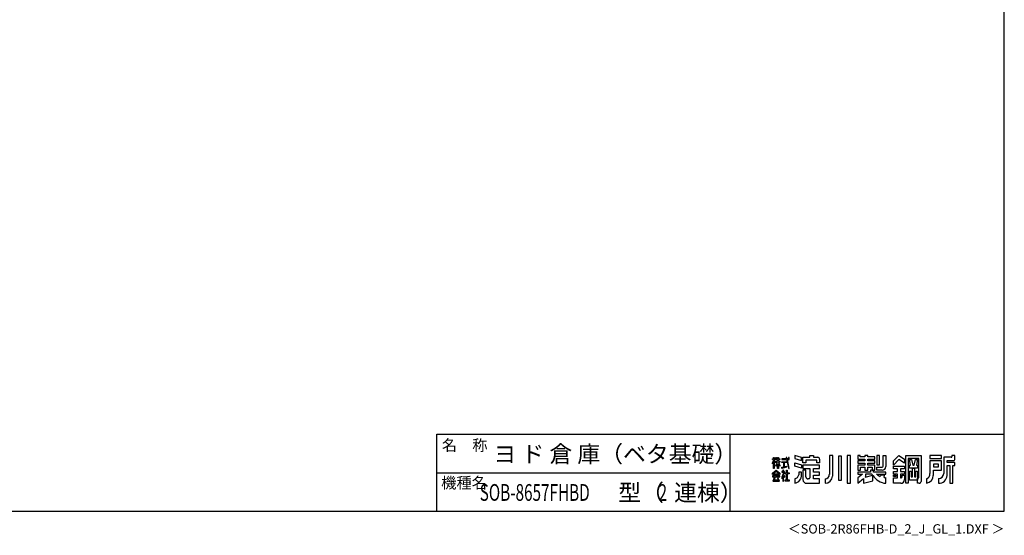
# Model space of a CAD drawing. Extents: x 868 to 32764, y 310 to 22484.
# Drawn here: x 11594 to 32764, y 310 to 11397 of the extents above; entities that cross this region are included whole.
import ezdxf
from ezdxf.enums import TextEntityAlignment as Align

# ---------------------------------------------------------------- set-up
doc = ezdxf.new("R2010")
doc.units = 0
doc.header["$LTSCALE"] = 80
doc.header["$MEASUREMENT"] = 0
for name, color, linetype in [('FILENAME', 7, 'CONTINUOUS'), ('NAME', 20, 'CONTINUOUS'), ('WAKUMOJI-01', 130, 'CONTINUOUS'), ('WAKUSEN-01', 50, 'CONTINUOUS'), ('WAKUSEN-02', 130, 'CONTINUOUS'), ('YODOROGO', 130, 'CONTINUOUS')]:
    doc.layers.add(name, color=color, linetype=linetype)
doc.styles.add('00', font='ROMANS', dxfattribs={"width": 0.666667, "bigfont": 'BIGFONT'})
doc.styles.add('01', font='ROMANS', dxfattribs={"height": 3, "bigfont": 'BIGFONT'})
doc.styles.add('FILENAME', font='romans', dxfattribs={"height": 200, "bigfont": 'bigfont'})
doc.styles.add('WAKUMOJI', font='SIMPLEX', dxfattribs={"height": 3, "bigfont": 'BIGFONT'})

msp = doc.modelspace()

# ---------------------------------------------------------------- linework, layer by layer
at = {"layer": 'WAKUSEN-01'}
for p, q in [((32764, 828), (32764, 22484)), ((20560, 2484), (32764, 2484)), ((20560, 2484), (32764, 2484)), ((20560, 828), (20560, 2484)), ((868, 828), (32764, 828))]:
    msp.add_line(p, q, dxfattribs=at)
at = {"layer": 'WAKUSEN-02'}
for p, q in [((26868, 828), (26868, 2484)), ((20560, 1656), (26868, 1656)), ((20560, 1656), (26868, 1656))]:
    msp.add_line(p, q, dxfattribs=at)
at = {"layer": 'YODOROGO'}
for p, q in [((27778, 1956), (27802, 1956)), ((27778, 1940), (27778, 1956)), ((27778, 1956), (27802, 1956)), ((27778, 1940), (27778, 1956)), ((27802, 1940), (27778, 1940)), ((27802, 1940), (27778, 1940)), ((27778, 1860), (27802, 1915)), ((27778, 1860), (27802, 1915)), ((27802, 1980), (27818, 1980)), ((27802, 1956), (27802, 1980)), ((27802, 1980), (27818, 1980)), ((27802, 1956), (27802, 1980)), ((27802, 1915), (27802, 1940)), ((27802, 1915), (27802, 1940)), ((27818, 1980), (27818, 1956)), ((27818, 1980), (27818, 1956)), ((27818, 1956), (27850, 1956)), ((27818, 1956), (27850, 1956)), ((27818, 1940), (27818, 1918)), ((27890, 1940), (27818, 1940)), ((27818, 1940), (27818, 1918)), ((27890, 1940), (27818, 1940)), ((27818, 1918), (27842, 1884)), ((27818, 1918), (27842, 1884)), ((27850, 1980), (27866, 1980)), ((27850, 1956), (27850, 1980)), ((27850, 1980), (27866, 1980)), ((27850, 1956), (27850, 1980)), ((27866, 1980), (27866, 1956)), ((27866, 1980), (27866, 1956)), ((27866, 1956), (27890, 1956)), ((27866, 1956), (27890, 1956)), ((27890, 1980), (27906, 1980)), ((27890, 1956), (27890, 1980)), ((27890, 1980), (27906, 1980)), ((27890, 1956), (27890, 1980)), ((27890, 1901), (27890, 1940)), ((27890, 1901), (27890, 1940)), ((27906, 1980), (27906, 1956)), ((27906, 1980), (27906, 1956)), ((27906, 1956), (27938, 1956)), ((27906, 1956), (27938, 1956)), ((27906, 1940), (27906, 1901)), ((27938, 1940), (27906, 1940)), ((27906, 1940), (27906, 1901)), ((27938, 1940), (27906, 1940)), ((27938, 1956), (27938, 1940)), ((27938, 1956), (27938, 1940)), ((27978, 1956), (27978, 1940)), ((28077, 1956), (27978, 1956)), ((27978, 1956), (27978, 1940)), ((28077, 1956), (27978, 1956)), ((27978, 1940), (28080, 1940)), ((27978, 1940), (28080, 1940)), ((28071, 1980), (28077, 1956)), ((28091, 1980), (28071, 1980)), ((28071, 1980), (28077, 1956)), ((28091, 1980), (28071, 1980)), ((28080, 1940), (28130, 1748)), ((28080, 1940), (28130, 1748)), ((28096, 1956), (28091, 1980)), ((28096, 1956), (28091, 1980)), ((28122, 1956), (28096, 1956)), ((28122, 1956), (28096, 1956)), ((28099, 1940), (28138, 1940)), ((28138, 1748), (28099, 1940)), ((28099, 1940), (28138, 1940)), ((28138, 1748), (28099, 1940)), ((28122, 1980), (28122, 1956)), ((28138, 1980), (28122, 1980)), ((28122, 1980), (28122, 1956)), ((28138, 1980), (28122, 1980)), ((28138, 1956), (28138, 1980)), ((28138, 1956), (28138, 1980)), ((28138, 1940), (28138, 1956)), ((28138, 1940), (28138, 1956)), ((28402, 1985), (28258, 2028)), ((28258, 2028), (28258, 1960)), ((28402, 1985), (28258, 2028)), ((28258, 2028), (28258, 1960)), ((28258, 1960), (28402, 1917)), ((28258, 1960), (28402, 1917)), ((28402, 1917), (28402, 1985)), ((28402, 1917), (28402, 1985)), ((28434, 1988), (28586, 1988)), ((28434, 1868), (28434, 1988)), ((28434, 1988), (28586, 1988)), ((28434, 1868), (28434, 1988)), ((28730, 1924), (28498, 1924)), ((28498, 1924), (28498, 1868)), ((28730, 1924), (28498, 1924)), ((28498, 1924), (28498, 1868)), ((28586, 2028), (28658, 2028)), ((28586, 1988), (28586, 2028)), ((28586, 2028), (28658, 2028)), ((28586, 1988), (28586, 2028)), ((28658, 2028), (28658, 1988)), ((28658, 2028), (28658, 1988)), ((28658, 1988), (28754, 1988)), ((28658, 1988), (28754, 1988)), ((28730, 1868), (28730, 1924)), ((28730, 1868), (28730, 1924)), ((28794, 1948), (28794, 1868)), ((28794, 1948), (28794, 1868)), ((29002, 2028), (29002, 1620)), ((29074, 2028), (29002, 2028)), ((29002, 2028), (29002, 1620)), ((29074, 2028), (29002, 2028)), ((29074, 1580), (29074, 2028)), ((29074, 1580), (29074, 2028)), ((29198, 2008), (29198, 1492)), ((29262, 2008), (29198, 2008)), ((29198, 2008), (29198, 1492)), ((29262, 2008), (29198, 2008)), ((29262, 1492), (29262, 2008)), ((29262, 1492), (29262, 2008)), ((29386, 2028), (29386, 1428)), ((29458, 2028), (29386, 2028)), ((29386, 2028), (29386, 1428)), ((29458, 2028), (29386, 2028)), ((29458, 1428), (29458, 2028)), ((29458, 1428), (29458, 2028)), ((29618, 2028), (29618, 1948)), ((29666, 2028), (29618, 2028)), ((29618, 2028), (29618, 1948)), ((29666, 2028), (29618, 2028)), ((29618, 1948), (29766, 1948)), ((29618, 1948), (29766, 1948)), ((29618, 1908), (29618, 1860)), ((29766, 1908), (29618, 1908)), ((29618, 1908), (29618, 1860)), ((29766, 1908), (29618, 1908)), ((29666, 1996), (29666, 2028)), ((29666, 1996), (29666, 2028)), ((29766, 1996), (29666, 1996)), ((29766, 1996), (29666, 1996)), ((29766, 2028), (29766, 1996)), ((29830, 2028), (29766, 2028)), ((29766, 2028), (29766, 1996)), ((29830, 2028), (29766, 2028)), ((29766, 1948), (29766, 1908)), ((29766, 1948), (29766, 1908)), ((29830, 1996), (29830, 2028)), ((29830, 1996), (29830, 2028)), ((29978, 1996), (29830, 1996)), ((29978, 1996), (29830, 1996)), ((29830, 1948), (29978, 1948)), ((29830, 1908), (29830, 1948)), ((29830, 1948), (29978, 1948)), ((29830, 1908), (29830, 1948)), ((29978, 1908), (29830, 1908)), ((29978, 1908), (29830, 1908)), ((29978, 1948), (29978, 1996)), ((29978, 1948), (29978, 1996)), ((29978, 1860), (29978, 1908)), ((29978, 1860), (29978, 1908)), ((30082, 2028), (30022, 2028)), ((30022, 2028), (30022, 1828)), ((30082, 2028), (30022, 2028)), ((30022, 2028), (30022, 1828)), ((30082, 1828), (30082, 2028)), ((30082, 1828), (30082, 2028)), ((30162, 2028), (30218, 2028)), ((30162, 1812), (30162, 2028)), ((30162, 2028), (30218, 2028)), ((30162, 1812), (30162, 2028)), ((30218, 2028), (30218, 1788)), ((30218, 2028), (30218, 1788)), ((30382, 1908), (30498, 2028)), ((30382, 1908), (30498, 2028)), ((30498, 1940), (30382, 1820)), ((30498, 1940), (30382, 1820)), ((30382, 1820), (30382, 1908)), ((30382, 1820), (30382, 1908)), ((30498, 2028), (30618, 1948)), ((30498, 2028), (30618, 1948)), ((30618, 1860), (30498, 1940)), ((30618, 1860), (30498, 1940)), ((30618, 1948), (30618, 1860)), ((30618, 1948), (30618, 1860)), ((30646, 1428), (30646, 2028)), ((30646, 2028), (30974, 2028)), ((30646, 1428), (30646, 2028)), ((30646, 2028), (30974, 2028)), ((30698, 1964), (30698, 1428)), ((30926, 1964), (30698, 1964)), ((30698, 1964), (30698, 1428)), ((30926, 1964), (30698, 1964)), ((30724, 1940), (30772, 1940)), ((30750, 1820), (30724, 1940)), ((30724, 1940), (30772, 1940)), ((30750, 1820), (30724, 1940)), ((30772, 1940), (30798, 1820)), ((30772, 1940), (30798, 1820)), ((30826, 1820), (30852, 1940)), ((30826, 1820), (30852, 1940)), ((30852, 1940), (30900, 1940)), ((30852, 1940), (30900, 1940)), ((30900, 1940), (30874, 1820)), ((30900, 1940), (30874, 1820)), ((30926, 1548), (30926, 1964)), ((30926, 1548), (30926, 1964)), ((30974, 2028), (30974, 1468)), ((30974, 2028), (30974, 1468)), ((31414, 2028), (31166, 2028)), ((31166, 2028), (31166, 1964)), ((31414, 2028), (31166, 2028)), ((31166, 2028), (31166, 1964)), ((31166, 1964), (31414, 1964)), ((31166, 1964), (31414, 1964)), ((31414, 1908), (31166, 1908)), ((31166, 1908), (31166, 1636)), ((31414, 1908), (31166, 1908)), ((31166, 1908), (31166, 1636)), ((31414, 1964), (31414, 2028)), ((31414, 1964), (31414, 2028)), ((31414, 1708), (31414, 1908)), ((31414, 1708), (31414, 1908)), ((31462, 1988), (31462, 1636)), ((31622, 1988), (31462, 1988)), ((31462, 1988), (31462, 1636)), ((31622, 1988), (31462, 1988)), ((31534, 1916), (31662, 1916)), ((31534, 1876), (31534, 1916)), ((31534, 1916), (31662, 1916)), ((31534, 1876), (31534, 1916)), ((31638, 2028), (31638, 2004)), ((31702, 2028), (31638, 2028)), ((31638, 2028), (31638, 2004)), ((31702, 2028), (31638, 2028)), ((31702, 1956), (31702, 2028)), ((31702, 1956), (31702, 2028)), ((27802, 1891), (27778, 1844)), ((27802, 1891), (27778, 1844)), ((27778, 1844), (27778, 1860)), ((27778, 1844), (27778, 1860)), ((27778, 1644), (27858, 1708)), ((27778, 1644), (27858, 1708)), ((27802, 1748), (27802, 1891)), ((27802, 1748), (27802, 1891)), ((27818, 1748), (27802, 1748)), ((27818, 1748), (27802, 1748)), ((27818, 1894), (27818, 1748)), ((27842, 1868), (27818, 1894)), ((27818, 1894), (27818, 1748)), ((27842, 1868), (27818, 1894)), ((27842, 1884), (27842, 1868)), ((27842, 1884), (27842, 1868)), ((27850, 1813), (27890, 1880)), ((27850, 1813), (27890, 1880)), ((27890, 1848), (27850, 1797)), ((27890, 1848), (27850, 1797)), ((27850, 1797), (27850, 1813)), ((27850, 1797), (27850, 1813)), ((27858, 1901), (27890, 1901)), ((27858, 1885), (27858, 1901)), ((27858, 1901), (27890, 1901)), ((27858, 1885), (27858, 1901)), ((27890, 1885), (27858, 1885)), ((27890, 1885), (27858, 1885)), ((27858, 1708), (27938, 1644)), ((27858, 1708), (27938, 1644)), ((27890, 1880), (27890, 1885)), ((27890, 1880), (27890, 1885)), ((27890, 1748), (27890, 1848)), ((27890, 1748), (27890, 1848)), ((27906, 1748), (27890, 1748)), ((27906, 1748), (27890, 1748)), ((27906, 1901), (27938, 1901)), ((27906, 1901), (27938, 1901)), ((27906, 1885), (27906, 1881)), ((27938, 1885), (27906, 1885)), ((27906, 1885), (27906, 1881)), ((27938, 1885), (27906, 1885)), ((27906, 1881), (27938, 1813)), ((27906, 1881), (27938, 1813)), ((27906, 1849), (27906, 1748)), ((27938, 1797), (27906, 1849)), ((27906, 1849), (27906, 1748)), ((27938, 1797), (27906, 1849)), ((27938, 1901), (27938, 1885)), ((27938, 1901), (27938, 1885)), ((27938, 1813), (27938, 1797)), ((27938, 1813), (27938, 1797)), ((27978, 1893), (28078, 1893)), ((27978, 1873), (27978, 1893)), ((27978, 1893), (28078, 1893)), ((27978, 1873), (27978, 1893)), ((28022, 1873), (27978, 1873)), ((28022, 1873), (27978, 1873)), ((27978, 1772), (28022, 1785)), ((27978, 1772), (28022, 1785)), ((28078, 1776), (27978, 1748)), ((28078, 1776), (27978, 1748)), ((27978, 1748), (27978, 1772)), ((27978, 1748), (27978, 1772)), ((28002, 1708), (28002, 1684)), ((28002, 1708), (28002, 1708)), ((28018, 1708), (28002, 1708)), ((28002, 1708), (28002, 1684)), ((28002, 1708), (28002, 1708)), ((28018, 1708), (28002, 1708)), ((28018, 1684), (28018, 1708)), ((28018, 1684), (28018, 1708)), ((28022, 1785), (28022, 1873)), ((28022, 1785), (28022, 1873)), ((28034, 1873), (28034, 1787)), ((28078, 1873), (28034, 1873)), ((28034, 1873), (28034, 1787)), ((28078, 1873), (28034, 1873)), ((28034, 1787), (28078, 1799)), ((28034, 1787), (28078, 1799)), ((28078, 1893), (28078, 1873)), ((28078, 1893), (28078, 1873)), ((28078, 1799), (28078, 1776)), ((28078, 1799), (28078, 1776)), ((28082, 1656), (28082, 1708)), ((28082, 1708), (28098, 1708)), ((28082, 1656), (28082, 1708)), ((28082, 1708), (28098, 1708)), ((28098, 1708), (28098, 1656)), ((28098, 1708), (28098, 1656)), ((28130, 1748), (28138, 1748)), ((28130, 1748), (28138, 1748)), ((28258, 1868), (28402, 1825)), ((28258, 1796), (28258, 1868)), ((28258, 1868), (28402, 1825)), ((28258, 1796), (28258, 1868)), ((28402, 1753), (28258, 1796)), ((28402, 1753), (28258, 1796)), ((28402, 1825), (28402, 1753)), ((28402, 1825), (28402, 1753)), ((28498, 1868), (28434, 1868)), ((28498, 1868), (28434, 1868)), ((28794, 1820), (28434, 1820)), ((28434, 1820), (28434, 1748)), ((28794, 1820), (28434, 1820)), ((28434, 1820), (28434, 1748)), ((28434, 1748), (28586, 1748)), ((28434, 1748), (28586, 1748)), ((28434, 1708), (28434, 1508)), ((28498, 1708), (28434, 1708)), ((28434, 1708), (28434, 1508)), ((28498, 1708), (28434, 1708)), ((28498, 1564), (28498, 1708)), ((28498, 1564), (28498, 1708)), ((28586, 1748), (28586, 1548)), ((28586, 1748), (28586, 1548)), ((28658, 1668), (28658, 1748)), ((28658, 1748), (28794, 1748)), ((28658, 1668), (28658, 1748)), ((28658, 1748), (28794, 1748)), ((28794, 1868), (28730, 1868)), ((28794, 1868), (28730, 1868)), ((28794, 1748), (28794, 1820)), ((28794, 1748), (28794, 1820)), ((29618, 1860), (29766, 1860)), ((29618, 1860), (29766, 1860)), ((29618, 1820), (29618, 1708)), ((29766, 1820), (29618, 1820)), ((29618, 1820), (29618, 1708)), ((29766, 1820), (29618, 1820)), ((29618, 1708), (29674, 1708)), ((29618, 1708), (29674, 1708)), ((29674, 1708), (29674, 1772)), ((29674, 1772), (29766, 1772)), ((29674, 1708), (29674, 1772)), ((29674, 1772), (29766, 1772)), ((29766, 1860), (29766, 1820)), ((29766, 1860), (29766, 1820)), ((29766, 1772), (29766, 1708)), ((29766, 1772), (29766, 1708)), ((29766, 1708), (29830, 1708)), ((29766, 1708), (29830, 1708)), ((29830, 1860), (29978, 1860)), ((29830, 1820), (29830, 1860)), ((29830, 1860), (29978, 1860)), ((29830, 1820), (29830, 1860)), ((29978, 1820), (29830, 1820)), ((29978, 1820), (29830, 1820)), ((29830, 1772), (29922, 1772)), ((29830, 1708), (29830, 1772)), ((29830, 1772), (29922, 1772)), ((29830, 1708), (29830, 1772)), ((29950, 1708), (29886, 1708)), ((29950, 1708), (29886, 1708)), ((29886, 1708), (29886, 1668)), ((29886, 1708), (29886, 1668)), ((29950, 1708), (29886, 1708)), ((29950, 1708), (29886, 1708)), ((29886, 1708), (29886, 1668)), ((29886, 1708), (29886, 1668)), ((29922, 1772), (29922, 1708)), ((29922, 1772), (29922, 1708)), ((29922, 1708), (29978, 1708)), ((29922, 1708), (29978, 1708)), ((29950, 1668), (29950, 1708)), ((29950, 1668), (29950, 1708)), ((29950, 1668), (29950, 1708)), ((29950, 1668), (29950, 1708)), ((29978, 1708), (29978, 1820)), ((29978, 1708), (29978, 1820)), ((30022, 1828), (30082, 1828)), ((30022, 1828), (30082, 1828)), ((30022, 1772), (30122, 1772)), ((30022, 1708), (30022, 1772)), ((30022, 1772), (30122, 1772)), ((30022, 1708), (30022, 1772)), ((30138, 1708), (30022, 1708)), ((30138, 1708), (30022, 1708)), ((30382, 1796), (30618, 1796)), ((30382, 1736), (30382, 1796)), ((30382, 1796), (30618, 1796)), ((30382, 1736), (30382, 1796)), ((30466, 1736), (30382, 1736)), ((30466, 1736), (30382, 1736)), ((30466, 1680), (30466, 1736)), ((30466, 1680), (30466, 1736)), ((30618, 1736), (30530, 1736)), ((30530, 1736), (30530, 1680)), ((30618, 1736), (30530, 1736)), ((30530, 1736), (30530, 1680)), ((30618, 1796), (30618, 1736)), ((30618, 1796), (30618, 1736)), ((30724, 1820), (30750, 1820)), ((30724, 1756), (30724, 1820)), ((30724, 1820), (30750, 1820)), ((30724, 1756), (30724, 1820)), ((30900, 1756), (30724, 1756)), ((30900, 1756), (30724, 1756)), ((30792, 1564), (30792, 1756)), ((30792, 1756), (30832, 1756)), ((30792, 1564), (30792, 1756)), ((30792, 1756), (30832, 1756)), ((30798, 1820), (30826, 1820)), ((30798, 1820), (30826, 1820)), ((30832, 1756), (30832, 1564)), ((30832, 1756), (30832, 1564)), ((30874, 1820), (30900, 1820)), ((30874, 1820), (30900, 1820)), ((30900, 1820), (30900, 1756)), ((30900, 1820), (30900, 1756)), ((31238, 1836), (31238, 1780)), ((31350, 1836), (31238, 1836)), ((31238, 1836), (31238, 1780)), ((31350, 1836), (31238, 1836)), ((31238, 1780), (31350, 1780)), ((31238, 1780), (31350, 1780)), ((31238, 1596), (31238, 1708)), ((31238, 1708), (31414, 1708)), ((31238, 1596), (31238, 1708)), ((31238, 1708), (31414, 1708)), ((31350, 1780), (31350, 1836)), ((31350, 1780), (31350, 1836)), ((31702, 1876), (31534, 1876)), ((31702, 1876), (31534, 1876)), ((31534, 1596), (31534, 1812)), ((31534, 1812), (31590, 1812)), ((31534, 1596), (31534, 1812)), ((31534, 1812), (31590, 1812)), ((31590, 1812), (31590, 1428)), ((31590, 1812), (31590, 1428)), ((31654, 1428), (31654, 1812)), ((31654, 1812), (31702, 1812)), ((31654, 1428), (31654, 1812)), ((31654, 1812), (31702, 1812)), ((31702, 1812), (31702, 1876)), ((31702, 1812), (31702, 1876)), ((27858, 1684), (27778, 1620)), ((27858, 1684), (27778, 1620)), ((27778, 1620), (27778, 1644)), ((27778, 1620), (27778, 1644)), ((27778, 1589), (27778, 1569)), ((27938, 1589), (27778, 1589)), ((27778, 1589), (27778, 1569)), ((27938, 1589), (27778, 1589)), ((27778, 1569), (27825, 1569)), ((27778, 1569), (27825, 1569)), ((27825, 1569), (27786, 1476)), ((27825, 1569), (27786, 1476)), ((27810, 1609), (27810, 1633)), ((27810, 1633), (27906, 1633)), ((27810, 1609), (27810, 1633)), ((27810, 1633), (27906, 1633)), ((27906, 1609), (27810, 1609)), ((27906, 1609), (27810, 1609)), ((27816, 1496), (27845, 1569)), ((27816, 1496), (27845, 1569)), ((27902, 1496), (27816, 1496)), ((27902, 1496), (27816, 1496)), ((27845, 1569), (27938, 1569)), ((27845, 1569), (27938, 1569)), ((27938, 1620), (27858, 1684)), ((27938, 1620), (27858, 1684)), ((27885, 1536), (27902, 1496)), ((27901, 1536), (27885, 1536)), ((27885, 1536), (27902, 1496)), ((27901, 1536), (27885, 1536)), ((27930, 1476), (27901, 1536)), ((27930, 1476), (27901, 1536)), ((27906, 1633), (27906, 1609)), ((27906, 1633), (27906, 1609)), ((27938, 1644), (27938, 1620)), ((27938, 1644), (27938, 1620)), ((27938, 1569), (27938, 1589)), ((27938, 1569), (27938, 1589)), ((27978, 1684), (27978, 1668)), ((28002, 1684), (27978, 1684)), ((27978, 1684), (27978, 1668)), ((28002, 1684), (27978, 1684)), ((28026, 1668), (27978, 1557)), ((27978, 1668), (28026, 1668)), ((28026, 1668), (27978, 1557)), ((27978, 1668), (28026, 1668)), ((27978, 1533), (28002, 1580)), ((27978, 1533), (28002, 1580)), ((27978, 1557), (27978, 1533)), ((27978, 1557), (27978, 1533)), ((28002, 1580), (28002, 1476)), ((28002, 1580), (28002, 1476)), ((28041, 1684), (28018, 1684)), ((28041, 1684), (28018, 1684)), ((28018, 1585), (28042, 1563)), ((28018, 1476), (28018, 1585)), ((28018, 1585), (28042, 1563)), ((28018, 1476), (28018, 1585)), ((28020, 1611), (28041, 1660)), ((28020, 1611), (28041, 1660)), ((28042, 1583), (28020, 1611)), ((28042, 1583), (28020, 1611)), ((28041, 1660), (28041, 1684)), ((28041, 1660), (28041, 1684)), ((28042, 1563), (28042, 1583)), ((28042, 1563), (28042, 1583)), ((28050, 1656), (28082, 1656)), ((28050, 1632), (28050, 1656)), ((28050, 1656), (28082, 1656)), ((28050, 1632), (28050, 1656)), ((28082, 1632), (28050, 1632)), ((28082, 1632), (28050, 1632)), ((28050, 1500), (28082, 1500)), ((28050, 1476), (28050, 1500)), ((28050, 1500), (28082, 1500)), ((28050, 1476), (28050, 1500)), ((28082, 1500), (28082, 1632)), ((28082, 1500), (28082, 1632)), ((28098, 1656), (28138, 1656)), ((28098, 1656), (28138, 1656)), ((28098, 1632), (28098, 1500)), ((28138, 1632), (28098, 1632)), ((28098, 1632), (28098, 1500)), ((28138, 1632), (28098, 1632)), ((28098, 1500), (28138, 1500)), ((28098, 1500), (28138, 1500)), ((28138, 1656), (28138, 1632)), ((28138, 1656), (28138, 1632)), ((28138, 1500), (28138, 1476)), ((28138, 1500), (28138, 1476)), ((28258, 1524), (28258, 1428)), ((28258, 1524), (28258, 1428)), ((28402, 1668), (28346, 1668)), ((28346, 1668), (28346, 1612)), ((28402, 1668), (28346, 1668)), ((28346, 1668), (28346, 1612)), ((28402, 1612), (28402, 1668)), ((28402, 1612), (28402, 1668)), ((28562, 1524), (28538, 1524)), ((28562, 1524), (28538, 1524)), ((28794, 1668), (28658, 1668)), ((28794, 1668), (28658, 1668)), ((28658, 1604), (28794, 1604)), ((28658, 1524), (28658, 1604)), ((28658, 1604), (28794, 1604)), ((28658, 1524), (28658, 1604)), ((28794, 1524), (28658, 1524)), ((28794, 1524), (28658, 1524)), ((28794, 1604), (28794, 1668)), ((28794, 1604), (28794, 1668)), ((28794, 1428), (28794, 1524)), ((28794, 1428), (28794, 1524)), ((28914, 1524), (28914, 1428)), ((28914, 1524), (28914, 1428)), ((29198, 1492), (29262, 1492)), ((29198, 1492), (29262, 1492)), ((29618, 1668), (29618, 1628)), ((29886, 1668), (29618, 1668)), ((29618, 1668), (29618, 1628)), ((29886, 1668), (29618, 1668)), ((29618, 1668), (29618, 1628)), ((29886, 1668), (29618, 1668)), ((29618, 1668), (29618, 1628)), ((29886, 1668), (29618, 1668)), ((29713, 1628), (29618, 1548)), ((29618, 1628), (29713, 1628)), ((29713, 1628), (29618, 1548)), ((29618, 1628), (29713, 1628)), ((29713, 1628), (29618, 1548)), ((29618, 1628), (29713, 1628)), ((29713, 1628), (29618, 1548)), ((29618, 1628), (29713, 1628)), ((29618, 1548), (29618, 1428)), ((29618, 1548), (29618, 1428)), ((29618, 1548), (29618, 1428)), ((29618, 1548), (29618, 1428)), ((29618, 1428), (29738, 1528)), ((29618, 1428), (29738, 1528)), ((29618, 1428), (29738, 1528)), ((29618, 1428), (29738, 1528)), ((29738, 1528), (29738, 1428)), ((29738, 1528), (29738, 1428)), ((29738, 1528), (29738, 1428)), ((29738, 1528), (29738, 1428)), ((29771, 1557), (29934, 1600)), ((29771, 1557), (29934, 1600)), ((29778, 1562), (29771, 1557)), ((29778, 1562), (29771, 1557)), ((29918, 1628), (29778, 1628)), ((29778, 1628), (29778, 1562)), ((29918, 1628), (29778, 1628)), ((29778, 1628), (29778, 1562)), ((29938, 1481), (29938, 1595)), ((29938, 1481), (29938, 1595)), ((29938, 1481), (29938, 1595)), ((29938, 1481), (29938, 1595)), ((30218, 1668), (29950, 1668)), ((30218, 1668), (29950, 1668)), ((30218, 1668), (29950, 1668)), ((30218, 1668), (29950, 1668)), ((30018, 1628), (30218, 1628)), ((30018, 1628), (30218, 1628)), ((30018, 1628), (30218, 1628)), ((30018, 1628), (30218, 1628)), ((30106, 1604), (30098, 1576)), ((30106, 1604), (30098, 1576)), ((30106, 1604), (30098, 1576)), ((30106, 1604), (30098, 1576)), ((30190, 1604), (30106, 1604)), ((30190, 1604), (30106, 1604)), ((30190, 1604), (30106, 1604)), ((30190, 1604), (30106, 1604)), ((30178, 1552), (30190, 1604)), ((30178, 1552), (30190, 1604)), ((30178, 1552), (30190, 1604)), ((30178, 1552), (30190, 1604)), ((30218, 1628), (30218, 1668)), ((30218, 1628), (30218, 1668)), ((30218, 1628), (30218, 1668)), ((30218, 1628), (30218, 1668)), ((30218, 1428), (30218, 1548)), ((30218, 1428), (30218, 1548)), ((30218, 1428), (30218, 1548)), ((30218, 1428), (30218, 1548)), ((30382, 1628), (30382, 1680)), ((30382, 1680), (30466, 1680)), ((30382, 1628), (30382, 1680)), ((30382, 1680), (30466, 1680)), ((30466, 1628), (30382, 1628)), ((30466, 1628), (30382, 1628)), ((30382, 1602), (30434, 1602)), ((30382, 1574), (30382, 1602)), ((30382, 1602), (30434, 1602)), ((30382, 1574), (30382, 1602)), ((30434, 1574), (30382, 1574)), ((30434, 1574), (30382, 1574)), ((30382, 1548), (30466, 1548)), ((30382, 1428), (30382, 1548)), ((30382, 1548), (30466, 1548)), ((30382, 1428), (30382, 1548)), ((30386, 1598), (30430, 1598)), ((30386, 1578), (30386, 1598)), ((30386, 1598), (30430, 1598)), ((30386, 1578), (30386, 1598)), ((30430, 1578), (30386, 1578)), ((30430, 1578), (30386, 1578)), ((30390, 1594), (30426, 1594)), ((30390, 1582), (30390, 1594)), ((30390, 1594), (30426, 1594)), ((30390, 1582), (30390, 1594)), ((30426, 1582), (30390, 1582)), ((30426, 1582), (30390, 1582)), ((30394, 1590), (30422, 1590)), ((30394, 1586), (30394, 1590)), ((30394, 1590), (30422, 1590)), ((30394, 1586), (30394, 1590)), ((30422, 1586), (30394, 1586)), ((30422, 1586), (30394, 1586)), ((30422, 1590), (30422, 1586)), ((30422, 1590), (30422, 1586)), ((30426, 1594), (30426, 1582)), ((30426, 1594), (30426, 1582)), ((30430, 1598), (30430, 1578)), ((30430, 1598), (30430, 1578)), ((30434, 1602), (30434, 1574)), ((30434, 1602), (30434, 1574)), ((30466, 1548), (30466, 1628)), ((30466, 1548), (30466, 1628)), ((30530, 1680), (30618, 1680)), ((30530, 1680), (30618, 1680)), ((30618, 1628), (30530, 1628)), ((30530, 1628), (30530, 1548)), ((30618, 1628), (30530, 1628)), ((30530, 1628), (30530, 1548)), ((30530, 1548), (30546, 1548)), ((30530, 1548), (30546, 1548)), ((30570, 1600), (30618, 1600)), ((30570, 1572), (30570, 1600)), ((30570, 1600), (30618, 1600)), ((30570, 1572), (30570, 1600)), ((30618, 1680), (30618, 1628)), ((30618, 1680), (30618, 1628)), ((30618, 1600), (30618, 1508)), ((30618, 1600), (30618, 1508)), ((30724, 1492), (30724, 1692)), ((30724, 1692), (30764, 1692)), ((30724, 1492), (30724, 1692)), ((30724, 1692), (30764, 1692)), ((30900, 1492), (30724, 1492)), ((30900, 1492), (30724, 1492)), ((30764, 1692), (30764, 1564)), ((30764, 1692), (30764, 1564)), ((30764, 1564), (30792, 1564)), ((30764, 1564), (30792, 1564)), ((30832, 1564), (30860, 1564)), ((30832, 1564), (30860, 1564)), ((30860, 1564), (30860, 1692)), ((30860, 1692), (30900, 1692)), ((30860, 1564), (30860, 1692)), ((30860, 1692), (30900, 1692)), ((30900, 1692), (30900, 1492)), ((30900, 1692), (30900, 1492)), ((30900, 1548), (30926, 1548)), ((30900, 1428), (30900, 1548)), ((30900, 1548), (30926, 1548)), ((30900, 1428), (30900, 1548)), ((31094, 1524), (31094, 1428)), ((31094, 1524), (31094, 1428)), ((31350, 1528), (31350, 1428)), ((31350, 1528), (31350, 1428)), ((27786, 1476), (27930, 1476)), ((27786, 1476), (27930, 1476)), ((28002, 1476), (28018, 1476)), ((28002, 1476), (28018, 1476)), ((28138, 1476), (28050, 1476)), ((28138, 1476), (28050, 1476)), ((28514, 1428), (28794, 1428)), ((28514, 1428), (28794, 1428)), ((29386, 1428), (29458, 1428)), ((29386, 1428), (29458, 1428)), ((29738, 1428), (29938, 1481)), ((29738, 1428), (29938, 1481)), ((29738, 1428), (29938, 1481)), ((29738, 1428), (29938, 1481)), ((30538, 1428), (30382, 1428)), ((30538, 1428), (30382, 1428)), ((30698, 1428), (30646, 1428)), ((30698, 1428), (30646, 1428)), ((30934, 1428), (30900, 1428)), ((30934, 1428), (30900, 1428)), ((31590, 1428), (31654, 1428)), ((31590, 1428), (31654, 1428))]:
    msp.add_line(p, q, dxfattribs=at)
for centre, radius, start, end in [((28754, 1948), 40, 0, 90), ((28754, 1948), 40, 0, 90), ((31622, 2004), 16, 270, 0), ((31622, 2004), 16, 270, 0), ((31662, 1956), 40, 270, 0), ((31662, 1956), 40, 270, 0), ((30122, 1812), 40, 270, 0), ((30122, 1812), 40, 270, 0), ((30138, 1788), 80, 270, 0), ((30138, 1788), 80, 270, 0), ((28226, 1601), 176, 280.3644, 3.5415), ((28236, 1634), 112, 281.2491, 348.7509), ((28226, 1601), 176, 280.3644, 3.5415), ((28236, 1634), 112, 281.2491, 348.7509), ((28514, 1508), 80, 180, 270), ((28514, 1508), 80, 180, 270), ((28538, 1564), 40, 180, 270), ((28538, 1564), 40, 180, 270), ((28562, 1548), 24, 270, 0), ((28562, 1548), 24, 270, 0), ((28907, 1618), 94.7, 274.0524, 0.9267), ((28907, 1618), 94.7, 274.0524, 0.9267), ((28909, 1593), 165, 271.5351, 355.5273), ((28909, 1593), 165, 271.5351, 355.5273), ((30254, 1808), 382, 208.1411, 212.921), ((30254, 1808), 382, 208.1411, 212.921), ((30254, 1808), 382, 213.9611, 264.4787), ((30254, 1808), 382, 213.9611, 264.4787), ((30254, 1808), 382, 213.9611, 264.4787), ((30254, 1808), 382, 213.9611, 264.4787), ((30230, 1869), 321, 228.6181, 245.6603), ((30230, 1869), 321, 228.6181, 245.6603), ((30230, 1869), 321, 228.6181, 245.6603), ((30230, 1869), 321, 228.6181, 245.6603), ((30230, 1869), 321, 260.6063, 267.779), ((30230, 1869), 321, 260.6063, 267.779), ((30230, 1869), 321, 260.6063, 267.779), ((30230, 1869), 321, 260.6063, 267.779), ((30538, 1508), 80, 270, 0), ((30538, 1508), 80, 270, 0), ((30546, 1572), 24, 270, 360), ((30546, 1572), 24, 270, 360), ((31040, 1638), 126, 295.3405, 359.189), ((31040, 1638), 126, 295.3405, 359.189), ((31060, 1603), 178, 281.0263, 357.7711), ((31060, 1603), 178, 281.0263, 357.7711), ((31352, 1638), 110, 269.0041, 358.9126), ((31352, 1638), 110, 269.0041, 358.9126), ((31354, 1608), 180, 268.6285, 356.1664), ((31354, 1608), 180, 268.6285, 356.1664), ((30934, 1468), 40, 270, 0), ((30934, 1468), 40, 270, 0)]:
    msp.add_arc(centre, radius, start, end, dxfattribs=at)

# ---------------------------------------------------------------- texts
at = {"layer": 'FILENAME', "style": 'FILENAME'}
msp.add_text('＜SOB-2R86FHB-D_2_J_GL_1.DXF ＞', height=200, dxfattribs=at).set_placement((32764, 348), align=Align.RIGHT)
at = {"layer": 'NAME', "style": '01'}
for s, p in [('ヨ ド 倉 庫（ベタ基礎）', (21781, 1878)), ('型（  連棟）', (24463, 1049))]:
    msp.add_text(s, height=360, dxfattribs=at).set_placement(p)
at = {"layer": 'NAME', "style": '00', "width": 0.67}
for s, p in [('SOB-8657FHBD', (21485, 1051)), ('2', (25329, 1049))]:
    msp.add_text(s, height=360, dxfattribs=at).set_placement(p)
at = {"layer": 'WAKUMOJI-01', "style": 'WAKUMOJI'}
for s, p in [('名\u3000称', (20670, 2126)), ('名\u3000称', (20670, 2126)), ('機種名', (20657, 1319)), ('機種名', (20657, 1319))]:
    msp.add_text(s, height=240, dxfattribs=at).set_placement(p)

doc.saveas('drawing.dxf')
